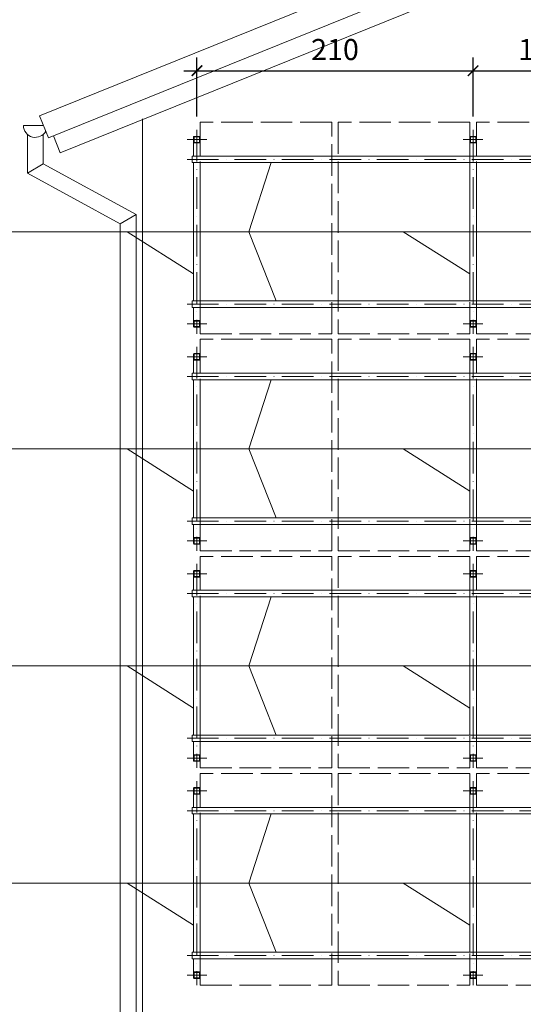
# Model space of a CAD drawing. Units: millimetres. Extents: x 8731 to 15885, y -9887 to 3321.
# Drawn here: x 9938 to 10321, y -8362 to -7613 of the extents above; entities that cross this region are included whole.
import ezdxf

# ---------------------------------------------------------------- set-up
doc = ezdxf.new("R2010")
doc.units = ezdxf.units.MM
doc.linetypes.add('ACAD_ISO02W100', pattern=[15, 12, -3])
doc.linetypes.add('ACAD_ISO10W100', pattern=[18, 12, -3, 0, -3])
doc.layers.get('0').update_dxf_attribs({"lineweight": 40})
for name, color, linetype, lineweight in [('Warstwa2', 2, 'Continuous', 9), ('Warstwa3', 3, 'Continuous', 20), ('Warstwa5', 5, 'Continuous', 20), ('Warstwa6', 6, 'Continuous', 9)]:
    doc.layers.add(name, color=color, linetype=linetype, lineweight=lineweight)
doc.styles.add('styl1', font='romans.shx')
doc.dimstyles.new('1.50', dxfattribs={"dimtxt": 16, "dimasz": 12, "dimexe": 12, "dimexo": 12, "dimgap": 6, "dimtad": 1, "dimdec": 4, "dimtxsty": 'styl1', "dimblk": 'ARCHTICK', "dimcen": 2.5, "dimdle": 12, "dimclrt": 1, "dimadec": 4, "dimazin": 2, "dimtfac": 1, "dimtdec": 4, "dimtmove": 0, "dimatfit": 3, "dimldrblk": 'ARCHTICK', "dimfxl": 0, "dimarcsym": 0})

# ---------------------------------------------------------------- blocks, each defined once
blk = doc.blocks.new('_ArchTick')
at = {"color": 0, "linetype": 'ByBlock', "const_width": 0.15}
blk.add_lwpolyline([(-0.5, -0.5), (0.5, 0.5)], dxfattribs=at)
blk = doc.blocks.new('*D177')
at = {"layer": 'Defpoints', "color": 0}
for p in [(10282.65, -7652.18), (10072.65, -7697.08), (10282.65, -7697.08)]:
    blk.add_point(p, dxfattribs=at)
at = {"layer": 'Warstwa6', "color": 0, "lineweight": -2}
for p, q in [((10072.65, -7687.08), (10072.65, -7642.18)), ((10282.65, -7687.08), (10282.65, -7642.18)), ((10062.65, -7652.18), (10292.65, -7652.18))]:
    blk.add_line(p, q, dxfattribs=at)
at = {"layer": 'Warstwa6', "color": 0, "lineweight": -2, "xscale": 8, "yscale": 8, "zscale": 8, "rotation": 180}
blk.add_blockref('_ArchTick', (10072.65, -7652.18), dxfattribs=at)
at = {"layer": 'Warstwa6', "color": 0, "lineweight": -2, "xscale": 8, "yscale": 8, "zscale": 8}
blk.add_blockref('_ArchTick', (10282.65, -7652.18), dxfattribs=at)
at = {"layer": 'Warstwa6', "color": 1, "insert": (10177.65, -7638.18), "char_height": 16, "attachment_point": 5, "style": 'styl1'}
blk.add_mtext('210', dxfattribs=at)
blk = doc.blocks.new('*D178')
at = {"layer": 'Defpoints', "color": 0}
for p in [(10387.65, -7652.18), (10282.65, -7697.08), (10387.65, -7697.08)]:
    blk.add_point(p, dxfattribs=at)
at = {"layer": 'Warstwa6', "color": 0, "lineweight": -2}
for p, q in [((10282.65, -7687.08), (10282.65, -7642.18)), ((10387.65, -7687.08), (10387.65, -7642.18)), ((10272.65, -7652.18), (10397.65, -7652.18))]:
    blk.add_line(p, q, dxfattribs=at)
at = {"layer": 'Warstwa6', "color": 0, "lineweight": -2, "xscale": 8, "yscale": 8, "zscale": 8, "rotation": 180}
blk.add_blockref('_ArchTick', (10282.65, -7652.18), dxfattribs=at)
at = {"layer": 'Warstwa6', "color": 0, "lineweight": -2, "xscale": 8, "yscale": 8, "zscale": 8}
blk.add_blockref('_ArchTick', (10387.65, -7652.18), dxfattribs=at)
at = {"layer": 'Warstwa6', "color": 1, "insert": (10335.15, -7638.18), "char_height": 16, "attachment_point": 5, "style": 'styl1'}
blk.add_mtext('105', dxfattribs=at)

msp = doc.modelspace()

# ---------------------------------------------------------------- linework, layer by layer
at = {"layer": 'Warstwa2', "linetype": 'ACAD_ISO10W100', "ltscale": 2}
for p, q in [((10072.65152, -7697.08356), (10072.65152, -7852.08356)), ((10282.65152, -7697.08356), (10282.65152, -7852.08356)), ((10065.15152, -7704.58356), (10080.15152, -7704.58356)), ((10275.15152, -7704.58356), (10290.15152, -7704.58356)), ((10065.15152, -7719.58356), (10605.15152, -7719.58356)), ((10065.15152, -7829.58356), (10605.15152, -7829.58356)), ((10065.15152, -7844.58356), (10080.15152, -7844.58356)), ((10275.15152, -7844.58356), (10290.15152, -7844.58356)), ((10072.65152, -7862.08356), (10072.65152, -8017.08356)), ((10282.65152, -7862.08356), (10282.65152, -8017.08356)), ((10065.15152, -7869.58356), (10080.15152, -7869.58356)), ((10275.15152, -7869.58356), (10290.15152, -7869.58356)), ((10065.15152, -7884.58356), (10605.15152, -7884.58356)), ((10065.15152, -7994.58356), (10605.15152, -7994.58356)), ((10065.15152, -8009.58356), (10080.15152, -8009.58356)), ((10275.15152, -8009.58356), (10290.15152, -8009.58356)), ((10072.65152, -8027.08356), (10072.65152, -8182.08356)), ((10282.65152, -8027.08356), (10282.65152, -8182.08356)), ((10065.15152, -8034.58356), (10080.15152, -8034.58356)), ((10275.15152, -8034.58356), (10290.15152, -8034.58356)), ((10065.15152, -8049.58356), (10605.15152, -8049.58356)), ((10065.15152, -8159.58356), (10605.15152, -8159.58356)), ((10065.15152, -8174.58356), (10080.15152, -8174.58356)), ((10275.15152, -8174.58356), (10290.15152, -8174.58356)), ((10072.65152, -8192.08356), (10072.65152, -8347.08356)), ((10282.65152, -8192.08356), (10282.65152, -8347.08356)), ((10065.15152, -8199.58356), (10080.15152, -8199.58356)), ((10275.15152, -8199.58356), (10290.15152, -8199.58356)), ((10065.15152, -8214.58356), (10605.15152, -8214.58356)), ((10065.15152, -8324.58356), (10605.15152, -8324.58356)), ((10065.15152, -8339.58356), (10080.15152, -8339.58356)), ((10275.15152, -8339.58356), (10290.15152, -8339.58356))]:
    msp.add_line(p, q, dxfattribs=at)
at = {"layer": 'Warstwa3'}
for p, q in [((10070.15152, -7717.08356), (10070.15152, -7706.58356)), ((10075.15152, -7706.58356), (10075.15152, -7717.08356)), ((10280.15152, -7717.08356), (10280.15152, -7706.58356)), ((10285.15152, -7706.58356), (10285.15152, -7717.08356)), ((10070.15152, -7827.08356), (10070.15152, -7722.08356)), ((10075.15152, -7722.08356), (10075.15152, -7827.08356)), ((10280.15152, -7827.08356), (10280.15152, -7722.08356)), ((10285.15152, -7722.08356), (10285.15152, -7827.08356)), ((10070.15152, -7842.58356), (10070.15152, -7832.08356)), ((10075.15152, -7832.08356), (10075.15152, -7842.58356)), ((10280.15152, -7842.58356), (10280.15152, -7832.08356)), ((10285.15152, -7832.08356), (10285.15152, -7842.58356)), ((10070.15152, -7882.08356), (10070.15152, -7871.58356)), ((10075.15152, -7871.58356), (10075.15152, -7882.08356)), ((10280.15152, -7882.08356), (10280.15152, -7871.58356)), ((10285.15152, -7871.58356), (10285.15152, -7882.08356)), ((10070.15152, -7992.08356), (10070.15152, -7887.08356)), ((10075.15152, -7887.08356), (10075.15152, -7992.08356)), ((10280.15152, -7992.08356), (10280.15152, -7887.08356)), ((10285.15152, -7887.08356), (10285.15152, -7992.08356)), ((10070.15152, -8007.58356), (10070.15152, -7997.08356)), ((10075.15152, -7997.08356), (10075.15152, -8007.58356)), ((10280.15152, -8007.58356), (10280.15152, -7997.08356)), ((10285.15152, -7997.08356), (10285.15152, -8007.58356)), ((10070.15152, -8047.08356), (10070.15152, -8036.58356)), ((10075.15152, -8036.58356), (10075.15152, -8047.08356)), ((10280.15152, -8047.08356), (10280.15152, -8036.58356)), ((10285.15152, -8036.58356), (10285.15152, -8047.08356)), ((10070.15152, -8157.08356), (10070.15152, -8052.08356)), ((10075.15152, -8052.08356), (10075.15152, -8157.08356)), ((10280.15152, -8157.08356), (10280.15152, -8052.08356)), ((10285.15152, -8052.08356), (10285.15152, -8157.08356)), ((10070.15152, -8172.58356), (10070.15152, -8162.08356)), ((10075.15152, -8162.08356), (10075.15152, -8172.58356)), ((10280.15152, -8172.58356), (10280.15152, -8162.08356)), ((10285.15152, -8162.08356), (10285.15152, -8172.58356)), ((10070.15152, -8212.08356), (10070.15152, -8201.58356)), ((10075.15152, -8201.58356), (10075.15152, -8212.08356)), ((10280.15152, -8212.08356), (10280.15152, -8201.58356)), ((10285.15152, -8201.58356), (10285.15152, -8212.08356)), ((10070.15152, -8322.08356), (10070.15152, -8217.08356)), ((10075.15152, -8217.08356), (10075.15152, -8322.08356)), ((10280.15152, -8322.08356), (10280.15152, -8217.08356)), ((10285.15152, -8217.08356), (10285.15152, -8322.08356)), ((10070.15152, -8337.58356), (10070.15152, -8327.08356)), ((10075.15152, -8327.08356), (10075.15152, -8337.58356)), ((10280.15152, -8337.58356), (10280.15152, -8327.08356)), ((10285.15152, -8327.08356), (10285.15152, -8337.58356))]:
    msp.add_line(p, q, dxfattribs=at)
for points in [[(10074.65152, -7702.08356), (10070.65152, -7702.08356, 0.414213562), (10070.15152, -7702.58356), (10070.15152, -7706.58356, 0.414213562), (10070.65152, -7707.08356), (10074.65152, -7707.08356, 0.414213562), (10075.15152, -7706.58356), (10075.15152, -7702.58356, 0.414213562)], [(10074.65152, -7702.48356), (10070.65152, -7702.48356, 0.414213562), (10070.55152, -7702.58356), (10070.55152, -7706.58356, 0.414213562), (10070.65152, -7706.68356), (10074.65152, -7706.68356, 0.414213562), (10074.75152, -7706.58356), (10074.75152, -7702.58356, 0.414213562)], [(10284.65152, -7702.08356), (10280.65152, -7702.08356, 0.414213562), (10280.15152, -7702.58356), (10280.15152, -7706.58356, 0.414213562), (10280.65152, -7707.08356), (10284.65152, -7707.08356, 0.414213562), (10285.15152, -7706.58356), (10285.15152, -7702.58356, 0.414213562)], [(10284.65152, -7702.48356), (10280.65152, -7702.48356, 0.414213562), (10280.55152, -7702.58356), (10280.55152, -7706.58356, 0.414213562), (10280.65152, -7706.68356), (10284.65152, -7706.68356, 0.414213562), (10284.75152, -7706.58356), (10284.75152, -7702.58356, 0.414213562)], [(10074.65152, -7842.08356), (10070.65152, -7842.08356, 0.414213562), (10070.15152, -7842.58356), (10070.15152, -7846.58356, 0.414213562), (10070.65152, -7847.08356), (10074.65152, -7847.08356, 0.414213562), (10075.15152, -7846.58356), (10075.15152, -7842.58356, 0.414213562)], [(10284.65152, -7842.08356), (10280.65152, -7842.08356, 0.414213562), (10280.15152, -7842.58356), (10280.15152, -7846.58356, 0.414213562), (10280.65152, -7847.08356), (10284.65152, -7847.08356, 0.414213562), (10285.15152, -7846.58356), (10285.15152, -7842.58356, 0.414213562)], [(10074.65152, -7842.48356), (10070.65152, -7842.48356, 0.414213562), (10070.55152, -7842.58356), (10070.55152, -7846.58356, 0.414213562), (10070.65152, -7846.68356), (10074.65152, -7846.68356, 0.414213562), (10074.75152, -7846.58356), (10074.75152, -7842.58356, 0.414213562)], [(10284.65152, -7842.48356), (10280.65152, -7842.48356, 0.414213562), (10280.55152, -7842.58356), (10280.55152, -7846.58356, 0.414213562), (10280.65152, -7846.68356), (10284.65152, -7846.68356, 0.414213562), (10284.75152, -7846.58356), (10284.75152, -7842.58356, 0.414213562)], [(10074.65152, -7867.08356), (10070.65152, -7867.08356, 0.414213562), (10070.15152, -7867.58356), (10070.15152, -7871.58356, 0.414213562), (10070.65152, -7872.08356), (10074.65152, -7872.08356, 0.414213562), (10075.15152, -7871.58356), (10075.15152, -7867.58356, 0.414213562)], [(10074.65152, -7867.48356), (10070.65152, -7867.48356, 0.414213562), (10070.55152, -7867.58356), (10070.55152, -7871.58356, 0.414213562), (10070.65152, -7871.68356), (10074.65152, -7871.68356, 0.414213562), (10074.75152, -7871.58356), (10074.75152, -7867.58356, 0.414213562)], [(10284.65152, -7867.08356), (10280.65152, -7867.08356, 0.414213562), (10280.15152, -7867.58356), (10280.15152, -7871.58356, 0.414213562), (10280.65152, -7872.08356), (10284.65152, -7872.08356, 0.414213562), (10285.15152, -7871.58356), (10285.15152, -7867.58356, 0.414213562)], [(10284.65152, -7867.48356), (10280.65152, -7867.48356, 0.414213562), (10280.55152, -7867.58356), (10280.55152, -7871.58356, 0.414213562), (10280.65152, -7871.68356), (10284.65152, -7871.68356, 0.414213562), (10284.75152, -7871.58356), (10284.75152, -7867.58356, 0.414213562)], [(10074.65152, -8007.08356), (10070.65152, -8007.08356, 0.414213562), (10070.15152, -8007.58356), (10070.15152, -8011.58356, 0.414213562), (10070.65152, -8012.08356), (10074.65152, -8012.08356, 0.414213562), (10075.15152, -8011.58356), (10075.15152, -8007.58356, 0.414213562)], [(10074.65152, -8007.48356), (10070.65152, -8007.48356, 0.414213562), (10070.55152, -8007.58356), (10070.55152, -8011.58356, 0.414213562), (10070.65152, -8011.68356), (10074.65152, -8011.68356, 0.414213562), (10074.75152, -8011.58356), (10074.75152, -8007.58356, 0.414213562)], [(10284.65152, -8007.08356), (10280.65152, -8007.08356, 0.414213562), (10280.15152, -8007.58356), (10280.15152, -8011.58356, 0.414213562), (10280.65152, -8012.08356), (10284.65152, -8012.08356, 0.414213562), (10285.15152, -8011.58356), (10285.15152, -8007.58356, 0.414213562)], [(10284.65152, -8007.48356), (10280.65152, -8007.48356, 0.414213562), (10280.55152, -8007.58356), (10280.55152, -8011.58356, 0.414213562), (10280.65152, -8011.68356), (10284.65152, -8011.68356, 0.414213562), (10284.75152, -8011.58356), (10284.75152, -8007.58356, 0.414213562)], [(10074.65152, -8032.08356), (10070.65152, -8032.08356, 0.414213562), (10070.15152, -8032.58356), (10070.15152, -8036.58356, 0.414213562), (10070.65152, -8037.08356), (10074.65152, -8037.08356, 0.414213562), (10075.15152, -8036.58356), (10075.15152, -8032.58356, 0.414213562)], [(10074.65152, -8032.48356), (10070.65152, -8032.48356, 0.414213562), (10070.55152, -8032.58356), (10070.55152, -8036.58356, 0.414213562), (10070.65152, -8036.68356), (10074.65152, -8036.68356, 0.414213562), (10074.75152, -8036.58356), (10074.75152, -8032.58356, 0.414213562)], [(10284.65152, -8032.08356), (10280.65152, -8032.08356, 0.414213562), (10280.15152, -8032.58356), (10280.15152, -8036.58356, 0.414213562), (10280.65152, -8037.08356), (10284.65152, -8037.08356, 0.414213562), (10285.15152, -8036.58356), (10285.15152, -8032.58356, 0.414213562)], [(10284.65152, -8032.48356), (10280.65152, -8032.48356, 0.414213562), (10280.55152, -8032.58356), (10280.55152, -8036.58356, 0.414213562), (10280.65152, -8036.68356), (10284.65152, -8036.68356, 0.414213562), (10284.75152, -8036.58356), (10284.75152, -8032.58356, 0.414213562)], [(10074.65152, -8172.08356), (10070.65152, -8172.08356, 0.414213562), (10070.15152, -8172.58356), (10070.15152, -8176.58356, 0.414213562), (10070.65152, -8177.08356), (10074.65152, -8177.08356, 0.414213562), (10075.15152, -8176.58356), (10075.15152, -8172.58356, 0.414213562)], [(10074.65152, -8172.48356), (10070.65152, -8172.48356, 0.414213562), (10070.55152, -8172.58356), (10070.55152, -8176.58356, 0.414213562), (10070.65152, -8176.68356), (10074.65152, -8176.68356, 0.414213562), (10074.75152, -8176.58356), (10074.75152, -8172.58356, 0.414213562)], [(10284.65152, -8172.08356), (10280.65152, -8172.08356, 0.414213562), (10280.15152, -8172.58356), (10280.15152, -8176.58356, 0.414213562), (10280.65152, -8177.08356), (10284.65152, -8177.08356, 0.414213562), (10285.15152, -8176.58356), (10285.15152, -8172.58356, 0.414213562)], [(10284.65152, -8172.48356), (10280.65152, -8172.48356, 0.414213562), (10280.55152, -8172.58356), (10280.55152, -8176.58356, 0.414213562), (10280.65152, -8176.68356), (10284.65152, -8176.68356, 0.414213562), (10284.75152, -8176.58356), (10284.75152, -8172.58356, 0.414213562)], [(10074.65152, -8197.08356), (10070.65152, -8197.08356, 0.414213562), (10070.15152, -8197.58356), (10070.15152, -8201.58356, 0.414213562), (10070.65152, -8202.08356), (10074.65152, -8202.08356, 0.414213562), (10075.15152, -8201.58356), (10075.15152, -8197.58356, 0.414213562)], [(10074.65152, -8197.48356), (10070.65152, -8197.48356, 0.414213562), (10070.55152, -8197.58356), (10070.55152, -8201.58356, 0.414213562), (10070.65152, -8201.68356), (10074.65152, -8201.68356, 0.414213562), (10074.75152, -8201.58356), (10074.75152, -8197.58356, 0.414213562)], [(10284.65152, -8197.08356), (10280.65152, -8197.08356, 0.414213562), (10280.15152, -8197.58356), (10280.15152, -8201.58356, 0.414213562), (10280.65152, -8202.08356), (10284.65152, -8202.08356, 0.414213562), (10285.15152, -8201.58356), (10285.15152, -8197.58356, 0.414213562)], [(10284.65152, -8197.48356), (10280.65152, -8197.48356, 0.414213562), (10280.55152, -8197.58356), (10280.55152, -8201.58356, 0.414213562), (10280.65152, -8201.68356), (10284.65152, -8201.68356, 0.414213562), (10284.75152, -8201.58356), (10284.75152, -8197.58356, 0.414213562)], [(10074.65152, -8337.08356), (10070.65152, -8337.08356, 0.414213562), (10070.15152, -8337.58356), (10070.15152, -8341.58356, 0.414213562), (10070.65152, -8342.08356), (10074.65152, -8342.08356, 0.414213562), (10075.15152, -8341.58356), (10075.15152, -8337.58356, 0.414213562)], [(10074.65152, -8337.48356), (10070.65152, -8337.48356, 0.414213562), (10070.55152, -8337.58356), (10070.55152, -8341.58356, 0.414213562), (10070.65152, -8341.68356), (10074.65152, -8341.68356, 0.414213562), (10074.75152, -8341.58356), (10074.75152, -8337.58356, 0.414213562)], [(10284.65152, -8337.08356), (10280.65152, -8337.08356, 0.414213562), (10280.15152, -8337.58356), (10280.15152, -8341.58356, 0.414213562), (10280.65152, -8342.08356), (10284.65152, -8342.08356, 0.414213562), (10285.15152, -8341.58356), (10285.15152, -8337.58356, 0.414213562)], [(10284.65152, -8337.48356), (10280.65152, -8337.48356, 0.414213562), (10280.55152, -8337.58356), (10280.55152, -8341.58356, 0.414213562), (10280.65152, -8341.68356), (10284.65152, -8341.68356, 0.414213562), (10284.75152, -8341.58356), (10284.75152, -8337.58356, 0.414213562)]]:
    msp.add_lwpolyline(points, format="xyb", close=True, dxfattribs=at)
for points in [[(10069.15152, -7722.08356), (10601.15152, -7722.08356), (10601.15152, -7717.08356), (10069.15152, -7717.08356)], [(10069.15152, -7832.08356), (10601.15152, -7832.08356), (10601.15152, -7827.08356), (10069.15152, -7827.08356)], [(10069.15152, -7887.08356), (10601.15152, -7887.08356), (10601.15152, -7882.08356), (10069.15152, -7882.08356)], [(10069.15152, -7997.08356), (10601.15152, -7997.08356), (10601.15152, -7992.08356), (10069.15152, -7992.08356)], [(10069.15152, -8052.08356), (10601.15152, -8052.08356), (10601.15152, -8047.08356), (10069.15152, -8047.08356)], [(10069.15152, -8162.08356), (10601.15152, -8162.08356), (10601.15152, -8157.08356), (10069.15152, -8157.08356)], [(10069.15152, -8217.08356), (10601.15152, -8217.08356), (10601.15152, -8212.08356), (10069.15152, -8212.08356)], [(10069.15152, -8327.08356), (10601.15152, -8327.08356), (10601.15152, -8322.08356), (10069.15152, -8322.08356)]]:
    msp.add_lwpolyline(points, close=True, dxfattribs=at)
at = {"layer": 'Warstwa5'}
for p, q in [((9953.11397, -7686.44928), (10975.201, -7273.49932)), ((9959.85689, -7703.13859), (10975.201, -7292.91294)), ((9968.81012, -7714.62074), (10975.201, -7308.01243)), ((9953.11397, -7686.44928), (9959.85689, -7703.13859)), ((10031.201, -7688.87392), (10031.201, -8455.82289)), ((9956.11322, -7693.87268), (9940.82665, -7693.87268)), ((9943.82665, -7700.58089), (9943.82665, -7729.98961)), ((9955.82665, -7700.58089), (9955.82665, -7722.8729)), ((9963.56562, -7701.64017), (9968.81012, -7714.62074)), ((9955.82665, -7722.8729), (9943.82665, -7729.98961)), ((9943.82665, -7729.98961), (10014.36362, -7768.54211)), ((9955.82665, -7722.8729), (10026.36362, -7761.42541)), ((10026.36362, -7761.42541), (10014.36362, -7768.54211)), ((10026.36362, -7761.42541), (10026.36362, -8956.35395)), ((10014.36362, -7768.54211), (10014.36362, -8946.82594))]:
    msp.add_line(p, q, dxfattribs=at)
msp.add_arc((9949.82665, -7693.87268), 9, 180, 332.36429259, dxfattribs=at)
at = {"layer": 'Warstwa6'}
for p, q in [((10129.13493, -7722.08356), (10112.07799, -7774.58356)), ((10544.52073, -7774.58356), (9946.73322, -7774.58356)), ((10019.52073, -7774.58356), (10070.15152, -7806.69401)), ((10112.07799, -7774.58356), (10133.01151, -7827.08356)), ((10229.52073, -7774.58356), (10280.15152, -7806.69401)), ((10129.13493, -7887.08356), (10112.07799, -7939.58356)), ((10544.52073, -7939.58356), (9946.73322, -7939.58356)), ((10019.52073, -7939.58356), (10070.15152, -7971.69401)), ((10112.07799, -7939.58356), (10133.01151, -7992.08356)), ((10229.52073, -7939.58356), (10280.15152, -7971.69401)), ((10129.13493, -8052.08356), (10112.07799, -8104.58356)), ((10544.52073, -8104.58356), (9946.73322, -8104.58356)), ((10019.52073, -8104.58356), (10070.15152, -8136.69401)), ((10112.07799, -8104.58356), (10133.01151, -8157.08356)), ((10229.52073, -8104.58356), (10280.15152, -8136.69401)), ((10129.13493, -8217.08356), (10112.07799, -8269.58356)), ((10544.52073, -8269.58356), (9946.73322, -8269.58356)), ((10019.52073, -8269.58356), (10070.15152, -8301.69401)), ((10112.07799, -8269.58356), (10133.01151, -8322.08356)), ((10229.52073, -8269.58356), (10280.15152, -8301.69401))]:
    msp.add_line(p, q, dxfattribs=at)
at = {"layer": 'Warstwa6', "ltscale": 2}
for p, q in [((9946.73322, -7774.58356), (9811.73322, -7774.58356)), ((9946.73322, -7939.58356), (9811.73322, -7939.58356)), ((9946.73322, -8104.58356), (9811.73322, -8104.58356)), ((9946.73322, -8269.58356), (9811.73322, -8269.58356))]:
    msp.add_line(p, q, dxfattribs=at)
at = {"layer": 'Warstwa6', "linetype": 'ACAD_ISO02W100', "ltscale": 2}
for points in [[(10175.15152, -7691.29631), (10075.15152, -7691.29631), (10075.15152, -7852.08356), (10175.15152, -7852.08356)], [(10280.15152, -7691.29631), (10180.15152, -7691.29631), (10180.15152, -7852.08356), (10280.15152, -7852.08356)], [(10385.15152, -7691.29631), (10285.15152, -7691.29631), (10285.15152, -7852.08356), (10385.15152, -7852.08356)], [(10175.15152, -7856.29631), (10075.15152, -7856.29631), (10075.15152, -8017.08356), (10175.15152, -8017.08356)], [(10280.15152, -7856.29631), (10180.15152, -7856.29631), (10180.15152, -8017.08356), (10280.15152, -8017.08356)], [(10385.15152, -7856.29631), (10285.15152, -7856.29631), (10285.15152, -8017.08356), (10385.15152, -8017.08356)], [(10175.15152, -8021.29631), (10075.15152, -8021.29631), (10075.15152, -8182.08356), (10175.15152, -8182.08356)], [(10280.15152, -8021.29631), (10180.15152, -8021.29631), (10180.15152, -8182.08356), (10280.15152, -8182.08356)], [(10385.15152, -8021.29631), (10285.15152, -8021.29631), (10285.15152, -8182.08356), (10385.15152, -8182.08356)], [(10175.15152, -8186.29631), (10075.15152, -8186.29631), (10075.15152, -8347.08356), (10175.15152, -8347.08356)], [(10280.15152, -8186.29631), (10180.15152, -8186.29631), (10180.15152, -8347.08356), (10280.15152, -8347.08356)], [(10385.15152, -8186.29631), (10285.15152, -8186.29631), (10285.15152, -8347.08356), (10385.15152, -8347.08356)]]:
    msp.add_lwpolyline(points, close=True, dxfattribs=at)

# ---------------------------------------------------------------- dimensions: what is measured, and where the dimension line sits
at = {"layer": 'Warstwa6'}
for base, p1, p2, override, picture, middle in [((10282.65152, -7652.18202), (10072.65152, -7697.08356), (10282.65152, -7697.08356), {"dimasz": 8, "dimexe": 10, "dimexo": 10, "dimdle": 10}, '*D177', (10177.65152, -7638.18202)), ((10387.65152, -7652.18202), (10282.65152, -7697.08356), (10387.65152, -7697.08356), {"dimasz": 8, "dimexe": 10, "dimexo": 10, "dimdle": 10, "dimtmove": 1}, '*D178', (10335.15152, -7638.18202))]:
    dim = msp.add_linear_dim(base=base, p1=p1, p2=p2, dimstyle='1.50', override=override, dxfattribs=at)
    dim.commit()
    dim.dimension.update_dxf_attribs({"geometry": picture, "text_midpoint": middle})

doc.saveas('drawing.dxf')
